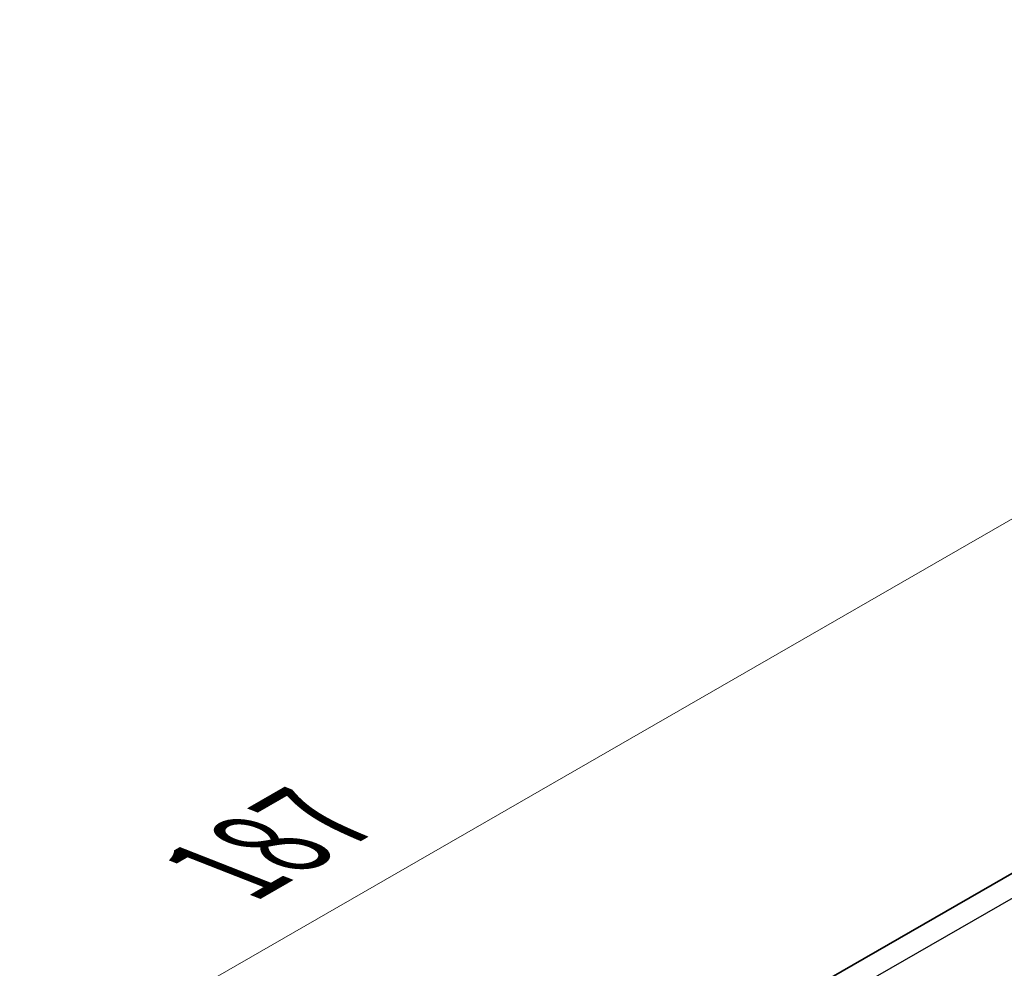
# Model space of a CAD drawing. Units: millimetres. Extents: x 29 to 4370, y 16 to 718.
# Drawn here: x 128 to 171, y 362 to 404 of the extents above; entities that cross this region are included whole.
import ezdxf

# ---------------------------------------------------------------- set-up
doc = ezdxf.new("R2010")
doc.units = ezdxf.units.MM
doc.header["$LTSCALE"] = 2
doc.layers.get('Defpoints').update_dxf_attribs({"lineweight": 25})
for name, color, linetype, lineweight in [('Dimension (ISO)', 7, 'Continuous', 18), ('Visible (ISO)', 7, 'Continuous', 35), ('Visible Narrow (ISO)', 7, 'Continuous', 25)]:
    doc.layers.add(name, color=color, linetype=linetype, lineweight=lineweight)
doc.styles.add('Note Text (TK)', font='txt')
doc.dimstyles.new('Default - Method 1b (TK)', dxfattribs={"dimscale": 2, "dimtxt": 2.5, "dimasz": 2.5, "dimexe": 1, "dimexo": 1.5, "dimgap": 1, "dimtad": 1, "dimtoh": 1, "dimrnd": 1e-08, "dimdsep": 46, "dimtxsty": 'Note Text (TK)', "dimcen": 0.09, "dimdle": 5, "dimclrd": 100, "dimclre": 100, "dimclrt": 7, "dimadec": 1, "dimazin": 1, "dimtfac": 1, "dimtmove": 0, "dimatfit": 3, "dimfxl": 1, "dimtolj": 1, "dimlwd": -1, "dimlwe": -1, "dimarcsym": 0})

# ---------------------------------------------------------------- blocks, each defined once
blk = doc.blocks.new('*D5')
at = {"layer": 'Defpoints', "color": 0}
for p in [(208.324, 402.58), (227.023, 395.236), (92.841, 319.857)]:
    blk.add_point(p, dxfattribs=at)
at = {"layer": 'Dimension (ISO)', "color": 100}
for p, q in [((223.449, 396.64), (205.941, 403.516)), ((80.428, 328.93), (203.991, 400.085)), ((89.267, 321.261), (73.712, 327.37))]:
    blk.add_line(p, q, dxfattribs=at)
for points in [[(203.575, 400.807), (204.407, 399.363), (208.324, 402.58)], [(80.012, 329.652), (80.844, 328.207), (76.095, 326.434)]]:
    blk.add_solid(points, dxfattribs=at)
at = {"layer": 'Dimension (ISO)', "color": 7, "insert": (137.503, 366.269), "char_height": 5, "attachment_point": 4, "rotation": 29.936, "style": 'Note Text (TK)'}
blk.add_mtext('\\A1;{\\Q-38.622;\\W0.816;\\H0.750x;187}', dxfattribs=at)

msp = doc.modelspace()

# ---------------------------------------------------------------- linework, layer by layer
at = {"layer": 'Visible (ISO)'}
msp.add_line((93.5163, 320.8743), (221.769, 394.7301), dxfattribs=at)
at = {"layer": 'Visible Narrow (ISO)'}
msp.add_line((94.7378, 320.4823), (223.7111, 394.7531), dxfattribs=at)

# ---------------------------------------------------------------- dimensions: what is measured, and where the dimension line sits
at = {"layer": 'Dimension (ISO)', "color": 100}
dim = msp.add_linear_dim(base=(208.3237, 402.58), p1=(92.841, 319.8575), p2=(227.0228, 395.2361), angle=209.93599, text='{\\Q-38.622;\\W0.816;\\H0.750x;<>}', dimstyle='Default - Method 1b (TK)', override={"dimgap": 1, "dimtoh": 0, "dimdec": 2, "dimlfac": 1.215105, "dimtol": 0, "dimlim": 0, "dimtp": 0, "dimtm": 0, "dimtdec": 2, "dimtofl": 0, "dimatfit": 1}, dxfattribs=at)
dim.commit()
dim.dimension.update_dxf_attribs({"geometry": '*D5', "text_midpoint": (142.2092, 364.5072), "dimtype": 160})

doc.saveas('drawing.dxf')
